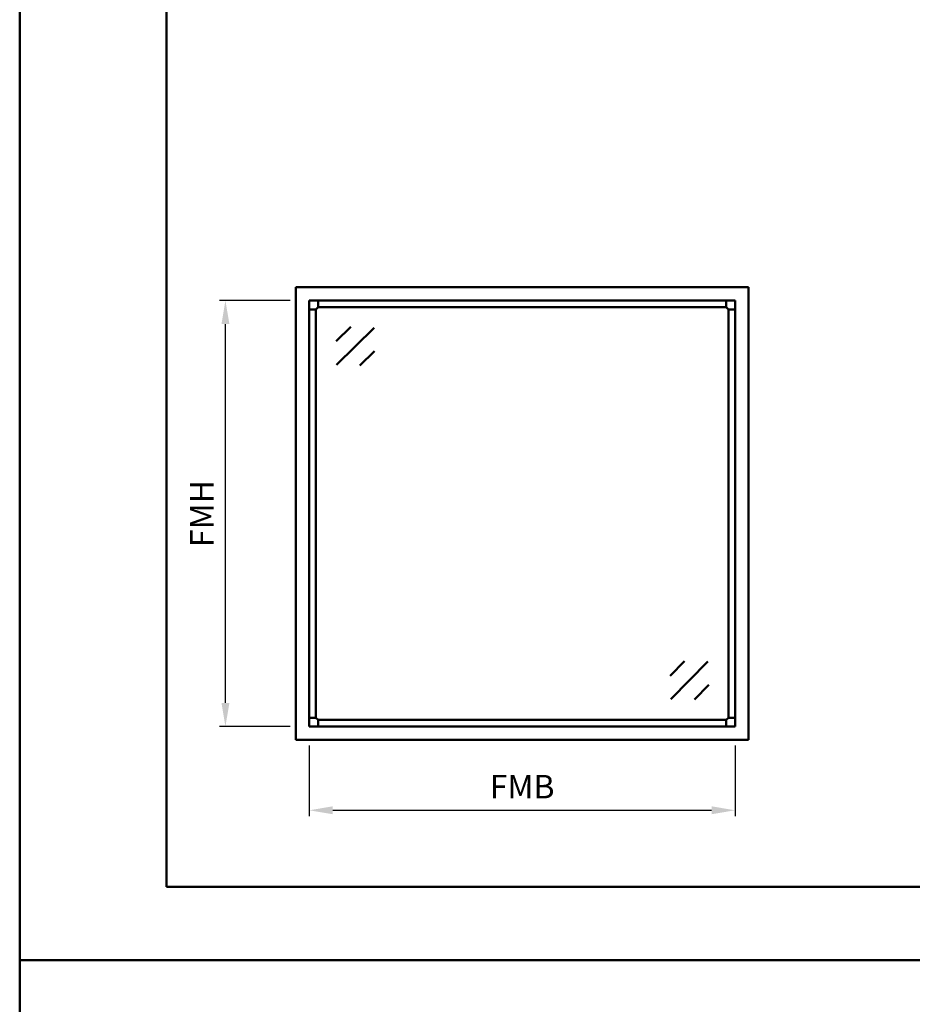
# Model space of a CAD drawing. Units: millimetres. Extents: x 0 to 1260, y -40 to 817.
# Drawn here: x 0 to 152, y 438 to 605 of the extents above; entities that cross this region are included whole.
import ezdxf

# ---------------------------------------------------------------- set-up
doc = ezdxf.new("R2010")
doc.units = ezdxf.units.MM
for name, color, linetype, lineweight in [('AM_0', 7, 'Continuous', 50), ('AM_5', 3, 'Continuous', 25), ('AM_BOR', 7, 'Continuous', 50)]:
    doc.layers.add(name, color=color, linetype=linetype, lineweight=lineweight)
doc.layers.add('AM_12', color=7, linetype='Continuous', lineweight=50, plot=False)
doc.styles.get("Standard").update_dxf_attribs({"font": 'isocp.shx'})
doc.dimstyles.new('AM_DIN$0', dxfattribs={"dimtxt": 4, "dimasz": 4, "dimexe": 1, "dimexo": 1, "dimgap": 1.5, "dimtad": 1, "dimdsep": 46, "dimtxsty": 'Standard', "dimcen": 0, "dimclrd": 256, "dimclre": 256, "dimclrt": 2, "dimazin": 2, "dimtp": 0.1, "dimtm": 0.1, "dimtfac": 0.71, "dimtmove": 0, "dimatfit": 3, "dimfxl": 0, "dimlwd": -1, "dimlwe": -1, "dimarcsym": 0})

# ---------------------------------------------------------------- blocks, each defined once
blk = doc.blocks.new('*D12')
at = {"layer": 'AM_5', "linetype": 'ByBlock'}
for p, q in [((49.25, 482), (49.25, 470)), ((121.7, 482), (121.7, 470)), ((53.25, 471), (117.7, 471))]:
    blk.add_line(p, q, dxfattribs=at)
at = {"layer": 'AM_5'}
for points in [[(53.25, 471.67), (53.25, 470.33), (49.25, 471)], [(117.7, 471.67), (117.7, 470.33), (121.7, 471)]]:
    blk.add_solid(points, dxfattribs=at)
at = {"layer": 'Defpoints', "color": 0}
for p in [(49.25, 483), (121.7, 483), (121.7, 471)]:
    blk.add_point(p, dxfattribs=at)
at = {"layer": 'AM_5', "color": 2, "insert": (85.47, 474.5), "char_height": 4, "attachment_point": 5}
blk.add_mtext('FMB', dxfattribs=at)
blk = doc.blocks.new('*D13')
at = {"layer": 'AM_5', "linetype": 'ByBlock'}
for p, q in [((46, 557.7), (34, 557.7)), ((35, 489.25), (35, 553.7)), ((46, 485.25), (34, 485.25))]:
    blk.add_line(p, q, dxfattribs=at)
at = {"layer": 'AM_5'}
for points in [[(34.33, 553.7), (35.67, 553.7), (35, 557.7)], [(34.33, 489.25), (35.67, 489.25), (35, 485.25)]]:
    blk.add_solid(points, dxfattribs=at)
at = {"layer": 'Defpoints', "color": 0}
for p in [(35, 557.7), (47, 557.7), (47, 485.25)]:
    blk.add_point(p, dxfattribs=at)
at = {"layer": 'AM_5', "color": 2, "insert": (31.5, 521.47), "char_height": 4, "attachment_point": 5, "rotation": 90}
blk.add_mtext('FMH', dxfattribs=at)
blk = doc.blocks.new('DIN_A3_BOS')
at = {"layer": 'AM_12'}
blk.add_lwpolyline([(0, 0), (420, 0), (420, 297), (0, 297)], close=True, dxfattribs=at)
at = {"layer": 'AM_BOR'}
blk.add_lwpolyline([(20, 10), (410, 10), (410, 287), (20, 287)], close=True, dxfattribs=at)

msp = doc.modelspace()

# ---------------------------------------------------------------- linework, layer by layer
at = {"layer": 'AM_0'}
for p, q in [((47, 483), (47, 559.95)), ((47, 559.95), (123.95, 559.95)), ((123.95, 559.95), (123.95, 483)), ((49.25, 485.25), (49.25, 557.7)), ((49.25, 557.7), (121.7, 557.7)), ((50.75, 557.7), (50.75, 556.575)), ((120.2, 557.7), (120.2, 556.575)), ((121.7, 557.7), (121.7, 485.25)), ((50.375, 556.2), (49.25, 556.2)), ((50.75, 556.575), (50.375, 556.2)), ((50.375, 486.75), (50.375, 556.2)), ((50.75, 556.575), (120.2, 556.575)), ((120.2, 556.575), (120.575, 556.2)), ((120.575, 556.2), (120.575, 486.75)), ((120.575, 556.2), (121.7, 556.2)), ((56.331, 553.215), (53.828, 550.77)), ((60.313, 553.075), (53.875, 546.786)), ((60.36, 549.091), (57.857, 546.645)), ((113.091, 496.36), (110.645, 493.857)), ((117.075, 496.313), (110.786, 489.875)), ((117.215, 492.331), (114.77, 489.828)), ((50.375, 486.75), (49.25, 486.75)), ((50.75, 486.375), (50.375, 486.75)), ((50.75, 486.375), (120.2, 486.375)), ((50.75, 485.25), (50.75, 486.375)), ((120.2, 486.375), (120.575, 486.75)), ((120.2, 485.25), (120.2, 486.375)), ((120.575, 486.75), (121.7, 486.75)), ((49.25, 485.25), (121.7, 485.25)), ((47, 483), (123.95, 483))]:
    msp.add_line(p, q, dxfattribs=at)

# ---------------------------------------------------------------- block references
at = {"layer": 'AM_0', "lineweight": 0}
for p, xscale, yscale, zscale in [((0, 445.5), 1.25, 1.25, 1.25), ((0, 0), 1.5, 1.5, 1.5)]:
    msp.add_blockref('DIN_A3_BOS', p, dxfattribs=dict(at, xscale=xscale, yscale=yscale, zscale=zscale))

# ---------------------------------------------------------------- dimensions: what is measured, and where the dimension line sits
at = {"layer": 'AM_5'}
dim = msp.add_linear_dim(base=(35, 557.7), p1=(47, 485.25), p2=(47, 557.7), angle=90, text='FMH', dimstyle='AM_DIN$0', dxfattribs=at)
dim.commit()
dim.dimension.update_dxf_attribs({"geometry": '*D13', "text_midpoint": (31.5, 521.475)})
dim = msp.add_linear_dim(base=(121.7, 471), p1=(49.25, 483), p2=(121.7, 483), text='FMB', dimstyle='AM_DIN$0', dxfattribs=at)
dim.commit()
dim.dimension.update_dxf_attribs({"geometry": '*D12', "text_midpoint": (85.475, 474.5)})

doc.saveas('drawing.dxf')
